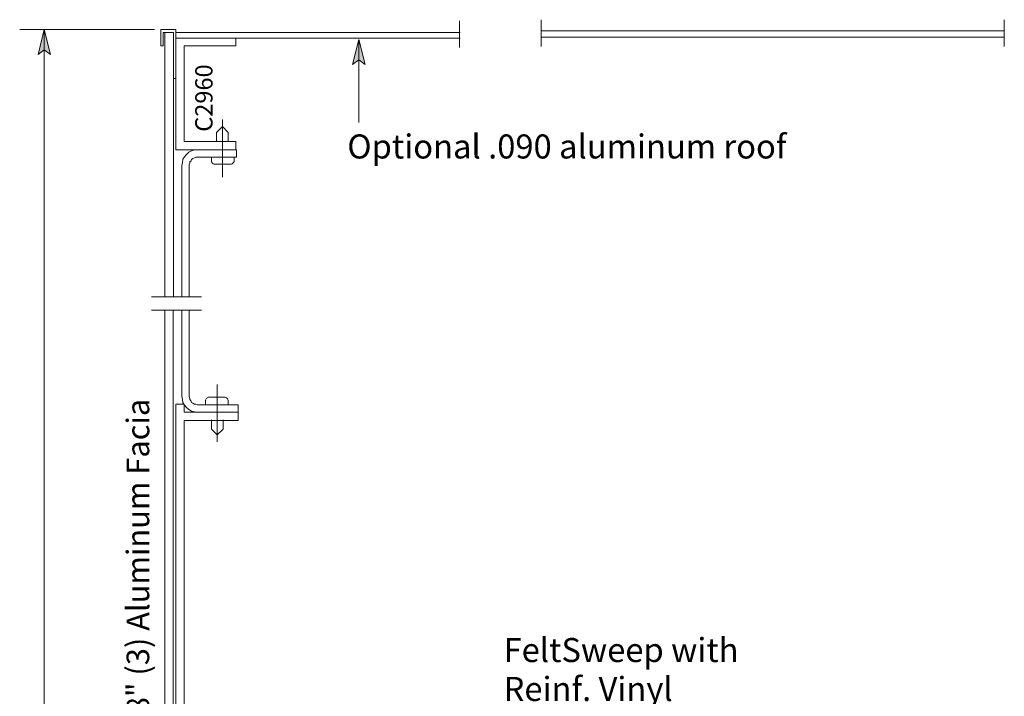
# Model space of a CAD drawing. Units: inches. Extents: x 26 to 1747, y 1 to 790.
# Drawn here: x 1203 to 1406, y 525 to 665 of the extents above; entities that cross this region are included whole.
import ezdxf

# ---------------------------------------------------------------- set-up
doc = ezdxf.new("R2010")
doc.units = ezdxf.units.IN
doc.header["$MEASUREMENT"] = 0
doc.layers.add('Layer 1', color=7, linetype='Continuous')

msp = doc.modelspace()

# ---------------------------------------------------------------- hatches: boundary and pattern name
at = {"layer": 'Layer 1'}
for points in [[(1207.68, 662.87), (1209, 657.71), (1207.68, 658.67), (1206.48, 657.71)], [(1272.72, 660.83), (1274.04, 655.67), (1272.72, 656.63), (1271.4, 655.67)]]:
    msp.add_hatch(color=7, dxfattribs=at).paths.add_polyline_path(points)

# ---------------------------------------------------------------- linework, layer by layer
at = {"layer": 'Layer 1', "color": 7, "lineweight": 13}
for points in [[(1293.48, 659.15), (1293.48, 664.67)], [(1310.4, 659.39), (1310.4, 664.91)], [(1406.04, 659.39), (1406.04, 664.91)], [(1232.64, 607.67), (1232.64, 662.27)], [(1234.44, 607.67), (1234.44, 662.27)], [(1234.92, 662.87), (1234.92, 638.03)], [(1234.92, 662.27), (1293.6, 662.27)], [(1234.92, 661.07), (1293.6, 661.07)], [(1247.28, 659.51), (1247.28, 661.07)], [(1310.4, 662.63), (1406.04, 662.63)], [(1310.4, 661.31), (1406.04, 661.31)], [(1236.6, 659.51), (1247.28, 659.51)], [(1236.6, 639.71), (1236.6, 659.51)], [(1244.52, 642.83), (1243.32, 641.63)], [(1244.52, 644.27), (1244.52, 632.39)], [(1244.52, 642.83), (1245.72, 641.63)], [(1243.32, 641.63), (1243.32, 639.71)], [(1245.72, 641.63), (1245.72, 639.71)], [(1247.28, 639.71), (1236.6, 639.71)], [(1247.28, 638.03), (1247.28, 639.71)], [(1234.92, 638.03), (1247.28, 638.03)], [(1237.08, 637.07), (1236.72, 636.59)], [(1237.56, 637.55), (1237.08, 637.07)], [(1238.16, 637.79), (1237.56, 637.55)], [(1238.76, 638.03), (1238.16, 637.79)], [(1239.48, 638.03), (1238.76, 638.03)], [(1247.4, 636.47), (1247.4, 638.03)], [(1236.24, 635.39), (1236.12, 634.79)], [(1236.12, 607.67), (1236.12, 634.91)], [(1236.36, 636.11), (1236.24, 635.39)], [(1236.72, 636.59), (1236.36, 636.11)], [(1237.8, 635.27), (1237.68, 634.91)], [(1237.68, 607.67), (1237.68, 634.91)], [(1238.04, 635.75), (1237.8, 635.51)], [(1237.8, 635.51), (1237.8, 635.27)], [(1238.16, 635.99), (1238.04, 635.75)], [(1238.4, 636.23), (1238.16, 635.99)], [(1238.76, 636.35), (1238.4, 636.23)], [(1239, 636.47), (1238.76, 636.35)], [(1239.36, 636.47), (1239, 636.47)], [(1239.36, 636.47), (1247.4, 636.47)], [(1242.24, 635.63), (1242.24, 636.47)], [(1242.24, 635.63), (1242.36, 635.39)], [(1242.36, 635.39), (1242.48, 635.27)], [(1242.48, 635.27), (1242.6, 635.15)], [(1242.6, 635.15), (1242.84, 635.03)], [(1246.32, 635.03), (1242.84, 635.03)], [(1246.32, 635.03), (1246.56, 635.15)], [(1246.56, 635.15), (1246.68, 635.27)], [(1246.68, 635.27), (1246.8, 635.39)], [(1246.8, 635.39), (1246.92, 635.63)], [(1246.92, 636.47), (1246.92, 635.63)], [(1229.88, 607.67), (1240.2, 607.67)], [(1229.88, 604.91), (1240.2, 604.91)], [(1232.64, 505.55), (1232.64, 604.91)], [(1234.32, 505.55), (1234.32, 604.91)], [(1236.12, 587.15), (1236.12, 604.91)], [(1237.68, 587.03), (1237.68, 604.91)], [(1243.44, 577.67), (1243.44, 589.55)], [(1236.12, 587.15), (1236.24, 586.43)], [(1236.24, 586.43), (1236.36, 585.83)], [(1236.36, 585.83), (1236.72, 585.23)], [(1237.68, 587.03), (1237.8, 586.67)], [(1237.8, 586.67), (1237.8, 586.43)], [(1237.8, 586.43), (1238.04, 586.07)], [(1238.04, 586.07), (1238.16, 585.83)], [(1238.16, 585.83), (1238.4, 585.71)], [(1241.04, 586.31), (1241.16, 586.55)], [(1241.04, 586.31), (1241.04, 585.47)], [(1241.16, 586.55), (1241.28, 586.67)], [(1241.28, 586.67), (1241.4, 586.79)], [(1241.4, 586.79), (1241.64, 586.91)], [(1245.12, 586.91), (1241.64, 586.91)], [(1245.12, 586.91), (1245.36, 586.79)], [(1245.36, 586.79), (1245.48, 586.67)], [(1245.48, 586.67), (1245.6, 586.55)], [(1245.6, 586.55), (1245.72, 586.31)], [(1245.72, 585.47), (1245.72, 586.31)], [(1234.92, 505.07), (1234.92, 585.47)], [(1234.92, 585.47), (1236.6, 585.47)], [(1236.6, 585.47), (1236.6, 583.79)], [(1247.76, 583.79), (1236.6, 583.79)], [(1236.72, 585.23), (1237.08, 584.75)], [(1237.08, 584.75), (1237.56, 584.39)], [(1237.56, 584.39), (1238.16, 584.03)], [(1238.16, 584.03), (1238.76, 583.91)], [(1238.4, 585.71), (1238.76, 585.47)], [(1238.76, 585.47), (1239, 585.47)], [(1238.76, 583.91), (1239.48, 583.79)], [(1239, 585.47), (1239.36, 585.35)], [(1239.36, 585.35), (1247.76, 585.35)], [(1247.76, 585.35), (1247.76, 583.79)], [(1247.76, 583.79), (1247.76, 582.11)], [(1247.76, 582.11), (1236.6, 582.11)], [(1236.6, 506.75), (1236.6, 582.11)], [(1242.24, 580.31), (1242.24, 582.23)], [(1244.64, 580.31), (1244.64, 582.23)], [(1243.44, 579.11), (1242.24, 580.31)], [(1243.44, 579.11), (1244.64, 580.31)]]:
    msp.add_lwpolyline(points, dxfattribs=at)
at = {"layer": 'Layer 1', "color": 7, "lineweight": 5}
for points in [[(1230.48, 662.87), (1202.64, 662.87)], [(1207.68, 662.87), (1209, 657.71), (1207.68, 658.67), (1206.48, 657.71), (1207.68, 662.87)], [(1207.68, 662.87), (1207.68, 101.15)], [(1231.8, 662.87), (1231.8, 659.51)], [(1234.92, 662.87), (1231.8, 662.87)], [(1232.28, 662.27), (1234.44, 662.27)], [(1232.28, 659.51), (1232.28, 662.27)], [(1234.44, 662.27), (1234.44, 652.79)], [(1231.8, 659.51), (1232.28, 659.51)], [(1272.72, 660.83), (1274.04, 655.67), (1272.72, 656.63), (1271.4, 655.67), (1272.72, 660.83)], [(1272.72, 643.67), (1272.72, 660.83)], [(1234.44, 652.79), (1234.92, 652.79)]]:
    msp.add_lwpolyline(points, dxfattribs=at)
at = {"layer": 'Layer 1', "lineweight": 0}
for points in [[(1207.68, 662.87), (1209, 657.71), (1207.68, 658.67), (1206.48, 657.71), (1207.68, 662.87)], [(1272.72, 660.83), (1274.04, 655.67), (1272.72, 656.63), (1271.4, 655.67), (1272.72, 660.83)]]:
    msp.add_lwpolyline(points, dxfattribs=at)

# ---------------------------------------------------------------- texts
at = {"layer": 'Layer 1', "color": 7, "attachment_point": 7, "rotation": 90}
for s, insert, char_height in [('\\fHelvetica|b0|i0|c0|p34;\\W0.998039;C2960', (1242.48, 641.75), 3.5789), ('\\fHelvetica|b0|i0|c0|p34;\\W0.998097;1/8" (3) Aluminum Facia', (1229.4, 515.39), 4.6745)]:
    msp.add_mtext(s, dxfattribs=dict(at, insert=insert, char_height=char_height))
at = {"layer": 'Layer 1', "color": 7, "char_height": 4.9664, "attachment_point": 7}
for s, insert in [('{\\fArial|b0|i0|c0|p34;\\W0.998143;Optional .090 aluminum roof}', (1270.32, 636.23)), ('\\fHelvetica|b0|i0|c0|p34;\\W0.998143;FeltSweep with ', (1302.6, 532.19)), ('\\fHelvetica|b0|i0|c0|p34;\\W0.998143;Reinf. Vinyl', (1302.6, 524.15))]:
    msp.add_mtext(s, dxfattribs=dict(at, insert=insert))

doc.saveas('drawing.dxf')
